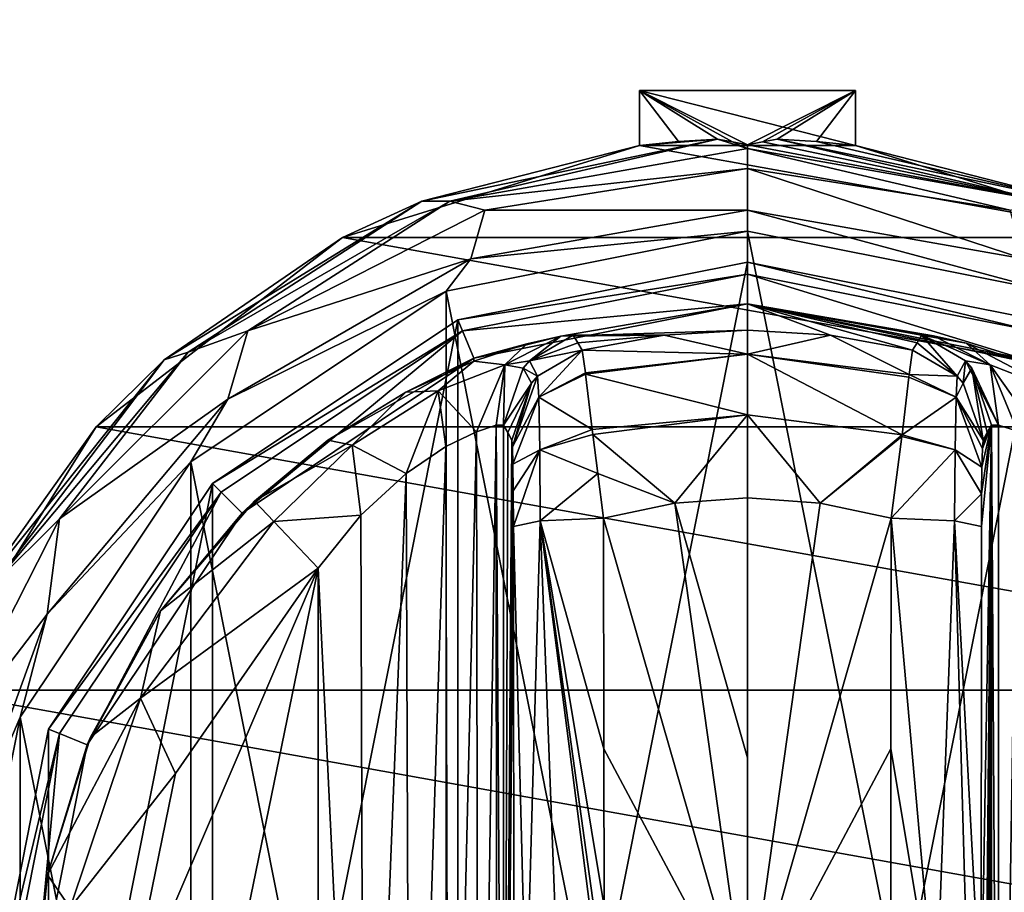
# Model space of a CAD drawing. Units: millimetres. Extents: x -500 to 500, y -508 to 422.
# Drawn here: x -356 to -324, y 301 to 329 of the extents above; entities that cross this region are included whole.
import ezdxf

# ---------------------------------------------------------------- set-up
doc = ezdxf.new("R2010")
doc.units = ezdxf.units.MM
doc.header["$LTSCALE"] = 65.185185
for name, color, linetype in [('443', 7, 'CONTINUOUS'), ('444', 7, 'CONTINUOUS'), ('445', 7, 'CONTINUOUS'), ('446', 7, 'CONTINUOUS'), ('447', 7, 'CONTINUOUS'), ('448', 7, 'CONTINUOUS'), ('449', 7, 'CONTINUOUS'), ('450', 7, 'CONTINUOUS'), ('451', 7, 'CONTINUOUS'), ('453', 7, 'CONTINUOUS'), ('454', 7, 'CONTINUOUS'), ('455', 7, 'CONTINUOUS'), ('456', 7, 'CONTINUOUS'), ('457', 7, 'CONTINUOUS'), ('460', 7, 'CONTINUOUS'), ('461', 7, 'CONTINUOUS'), ('462', 7, 'CONTINUOUS'), ('463', 7, 'CONTINUOUS'), ('464', 7, 'CONTINUOUS'), ('470', 7, 'CONTINUOUS'), ('471', 7, 'CONTINUOUS'), ('472', 7, 'CONTINUOUS'), ('473', 7, 'CONTINUOUS'), ('474', 7, 'CONTINUOUS'), ('475', 7, 'CONTINUOUS'), ('476', 7, 'CONTINUOUS'), ('477', 7, 'CONTINUOUS'), ('478', 7, 'CONTINUOUS'), ('479', 7, 'CONTINUOUS'), ('480', 7, 'CONTINUOUS'), ('481', 7, 'CONTINUOUS'), ('482', 7, 'CONTINUOUS'), ('483', 7, 'CONTINUOUS'), ('484', 7, 'CONTINUOUS'), ('485', 7, 'CONTINUOUS'), ('486', 7, 'CONTINUOUS'), ('561', 7, 'CONTINUOUS'), ('586', 7, 'CONTINUOUS'), ('587', 7, 'CONTINUOUS'), ('638', 7, 'CONTINUOUS')]:
    doc.layers.add(name, color=color, linetype=linetype)

msp = doc.modelspace()

# ---------------------------------------------------------------- linework, layer by layer
at = {"layer": '443', "color": 168, "linetype": 'Continuous', "true_color": 0x0d121a}
for points in [[(-341.376, 319.635, 305.5), (-332, 321.5, 305.5), (-341.376, 274.365, 305.5), (-341.376, 319.635, 305.5)], [(-341.376, 274.365, 305.5), (-332, 321.5, 305.5), (-332, 272.5, 305.5), (-341.376, 274.365, 305.5)], [(-332, 272.5, 305.5), (-332, 321.5, 305.5), (-322.624, 319.635, 305.5), (-332, 272.5, 305.5)], [(-349.323, 314.325, 305.5), (-341.376, 319.635, 305.5), (-349.323, 279.675, 305.5), (-349.323, 314.325, 305.5)], [(-349.323, 279.675, 305.5), (-341.376, 319.635, 305.5), (-341.376, 274.365, 305.5), (-349.323, 279.675, 305.5)], [(-322.624, 274.365, 305.5), (-332, 272.5, 305.5), (-322.624, 319.635, 305.5), (-322.624, 274.365, 305.5)], [(-354.635, 306.375, 305.5), (-349.323, 314.325, 305.5), (-354.635, 287.625, 305.5), (-354.635, 306.375, 305.5)], [(-354.635, 287.625, 305.5), (-349.323, 314.325, 305.5), (-349.323, 279.675, 305.5), (-354.635, 287.625, 305.5)], [(-356.5, 297, 305.5), (-354.635, 306.375, 305.5), (-354.635, 287.625, 305.5), (-356.5, 297, 305.5)]]:
    msp.add_3dface(points, dxfattribs=at)
at = {"layer": '444', "color": 168, "linetype": 'Continuous', "true_color": 0x0d121a}
for points in [[(-332, 321.5, 305.5), (-341.376, 319.635, 305.5), (-332, 321.116, 316.5), (-332, 321.5, 305.5)], [(-332, 321.116, 316.5), (-341.376, 319.635, 305.5), (-341.229, 319.28, 316.5), (-332, 321.116, 316.5)], [(-341.376, 319.635, 305.5), (-349.323, 314.325, 305.5), (-341.229, 319.28, 316.5), (-341.376, 319.635, 305.5)], [(-341.229, 319.28, 316.5), (-349.323, 314.325, 305.5), (-349.051, 314.053, 316.5), (-341.229, 319.28, 316.5)], [(-349.323, 314.325, 305.5), (-354.635, 306.375, 305.5), (-349.051, 314.053, 316.5), (-349.323, 314.325, 305.5)], [(-349.051, 314.053, 316.5), (-354.635, 306.375, 305.5), (-354.281, 306.228, 316.5), (-349.051, 314.053, 316.5)], [(-354.635, 306.375, 305.5), (-356.5, 297, 305.5), (-354.281, 306.228, 316.5), (-354.635, 306.375, 305.5)], [(-354.281, 306.228, 316.5), (-356.5, 297, 305.5), (-356.116, 297, 316.5), (-354.281, 306.228, 316.5)]]:
    msp.add_3dface(points, dxfattribs=at)
at = {"layer": '445', "color": 168, "linetype": 'Continuous', "true_color": 0x0d121a}
for points in [[(-332, 321.116, 316.5), (-341.229, 319.28, 316.5), (-332, 320.15, 316.5), (-332, 321.116, 316.5)], [(-332, 321.116, 316.5), (-332, 320.15, 316.5), (-323.14, 318.387, 316.5), (-332, 321.116, 316.5)], [(-332, 321.116, 316.5), (-323.14, 318.387, 316.5), (-322.771, 319.28, 316.5), (-332, 321.116, 316.5)], [(-332, 320.15, 316.5), (-341.229, 319.28, 316.5), (-340.86, 318.387, 316.5), (-332, 320.15, 316.5)], [(-341.229, 319.28, 316.5), (-349.051, 314.053, 316.5), (-348.369, 313.37, 316.5), (-341.229, 319.28, 316.5)], [(-340.86, 318.387, 316.5), (-341.229, 319.28, 316.5), (-348.369, 313.37, 316.5), (-340.86, 318.387, 316.5)], [(-349.051, 314.053, 316.5), (-354.281, 306.228, 316.5), (-353.388, 305.858, 316.5), (-349.051, 314.053, 316.5)], [(-348.369, 313.37, 316.5), (-349.051, 314.053, 316.5), (-353.388, 305.858, 316.5), (-348.369, 313.37, 316.5)], [(-354.281, 306.228, 316.5), (-356.116, 297, 316.5), (-355.15, 297, 316.5), (-354.281, 306.228, 316.5)], [(-353.388, 305.858, 316.5), (-354.281, 306.228, 316.5), (-355.15, 297, 316.5), (-353.388, 305.858, 316.5)]]:
    msp.add_3dface(points, dxfattribs=at)
at = {"layer": '446', "color": 168, "linetype": 'Continuous', "true_color": 0x0d121a}
for points in [[(-332, 320.15, 316.5), (-340.86, 318.387, 316.5), (-338.045, 319.108, 323.106), (-332, 320.15, 316.5)], [(-332, 319.296, 340.944), (-332, 320.15, 316.5), (-338.045, 319.108, 323.106), (-332, 319.296, 340.944)], [(-334.695, 319.133, 340.944), (-332, 319.296, 340.944), (-338.045, 319.108, 323.106), (-334.695, 319.133, 340.944)], [(-338.045, 319.108, 323.106), (-340.86, 318.387, 316.5), (-339.15, 318.856, 320.915), (-338.045, 319.108, 323.106)], [(-337.642, 319.13, 325.448), (-334.695, 319.133, 340.944), (-338.045, 319.108, 323.106), (-337.642, 319.13, 325.448)], [(-337.642, 319.13, 325.448), (-337.497, 318.888, 333.173), (-334.695, 319.133, 340.944), (-337.642, 319.13, 325.448)], [(-337.35, 318.645, 340.944), (-334.695, 319.133, 340.944), (-337.497, 318.888, 333.173), (-337.35, 318.645, 340.944)], [(-339.15, 318.856, 320.915), (-340.86, 318.387, 316.5), (-340.858, 318.291, 319.075), (-339.15, 318.856, 320.915)], [(-340.86, 318.387, 316.5), (-348.369, 313.37, 316.5), (-345.588, 315.728, 316.846), (-340.86, 318.387, 316.5)], [(-343.064, 317.288, 317.683), (-340.86, 318.387, 316.5), (-345.588, 315.728, 316.846), (-343.064, 317.288, 317.683)], [(-340.858, 318.291, 319.075), (-340.86, 318.387, 316.5), (-343.064, 317.288, 317.683), (-340.858, 318.291, 319.075)], [(-345.588, 315.728, 316.846), (-348.369, 313.37, 316.5), (-347.968, 313.756, 316.605), (-345.588, 315.728, 316.846)], [(-347.968, 313.756, 316.605), (-348.369, 313.37, 316.5), (-351.01, 310.205, 316.605), (-347.968, 313.756, 316.605)], [(-348.369, 313.37, 316.5), (-353.388, 305.858, 316.5), (-351.01, 310.205, 316.605), (-348.369, 313.37, 316.5)], [(-351.01, 310.205, 316.605), (-353.388, 305.858, 316.5), (-353.276, 306.114, 316.605), (-351.01, 310.205, 316.605)], [(-353.388, 305.858, 316.5), (-355.15, 297, 316.5), (-354.674, 301.652, 316.605), (-353.388, 305.858, 316.5)], [(-353.276, 306.114, 316.605), (-353.388, 305.858, 316.5), (-354.674, 301.652, 316.605), (-353.276, 306.114, 316.605)], [(-354.674, 301.652, 316.605), (-355.15, 297, 316.5), (-355.146, 297, 316.605), (-354.674, 301.652, 316.605)]]:
    msp.add_3dface(points, dxfattribs=at)
at = {"layer": '447', "color": 168, "linetype": 'Continuous', "true_color": 0x0d121a}
for points in [[(-332, 319.296, 340.944), (-334.695, 319.133, 340.944), (-331.998, 318.52, 343.693), (-332, 319.296, 340.944)], [(-329.305, 319.133, 340.944), (-332, 319.296, 340.944), (-331.998, 318.52, 343.693), (-329.305, 319.133, 340.944)], [(-334.695, 319.133, 340.944), (-337.35, 318.645, 340.944), (-331.998, 318.52, 343.693), (-334.695, 319.133, 340.944)], [(-326.758, 317.866, 343.704), (-329.305, 319.133, 340.944), (-331.998, 318.52, 343.693), (-326.758, 317.866, 343.704)], [(-326.65, 318.645, 340.944), (-329.305, 319.133, 340.944), (-326.758, 317.866, 343.704), (-326.65, 318.645, 340.944)], [(-331.998, 318.52, 343.693), (-337.35, 318.645, 340.944), (-337.248, 317.912, 343.62), (-331.998, 318.52, 343.693)], [(-337.243, 317.872, 343.693), (-331.998, 318.52, 343.693), (-337.248, 317.912, 343.62), (-337.243, 317.872, 343.693)], [(-331.998, 318.52, 343.693), (-337.243, 317.872, 343.693), (-332.002, 316.558, 345.773), (-331.998, 318.52, 343.693)], [(-326.994, 315.907, 345.773), (-331.998, 318.52, 343.693), (-332.002, 316.558, 345.773), (-326.994, 315.907, 345.773)], [(-326.758, 317.866, 343.704), (-331.998, 318.52, 343.693), (-326.769, 317.777, 343.853), (-326.758, 317.866, 343.704)], [(-326.769, 317.777, 343.853), (-331.998, 318.52, 343.693), (-326.994, 315.907, 345.773), (-326.769, 317.777, 343.853)], [(-337.243, 317.872, 343.693), (-337.026, 316.075, 345.66), (-332.002, 316.558, 345.773), (-337.243, 317.872, 343.693)], [(-332.002, 316.558, 345.773), (-337.026, 316.075, 345.66), (-337.007, 315.918, 345.766), (-332.002, 316.558, 345.773)], [(-332.002, 316.558, 345.773), (-337.007, 315.918, 345.766), (-334.352, 313.697, 346.708), (-332.002, 316.558, 345.773)], [(-332, 313.862, 346.708), (-332.002, 316.558, 345.773), (-334.352, 313.697, 346.708), (-332, 313.862, 346.708)], [(-326.994, 315.907, 345.773), (-332.002, 316.558, 345.773), (-329.648, 313.697, 346.708), (-326.994, 315.907, 345.773)], [(-329.648, 313.697, 346.708), (-332.002, 316.558, 345.773), (-332, 313.862, 346.708), (-329.648, 313.697, 346.708)], [(-337.007, 315.918, 345.766), (-336.85, 314.656, 346.388), (-334.352, 313.697, 346.708), (-337.007, 315.918, 345.766)], [(-327.001, 315.854, 345.807), (-326.994, 315.907, 345.773), (-329.648, 313.697, 346.708), (-327.001, 315.854, 345.807)], [(-327.342, 313.206, 346.708), (-327.001, 315.854, 345.807), (-329.648, 313.697, 346.708), (-327.342, 313.206, 346.708)], [(-334.352, 313.697, 346.708), (-336.85, 314.656, 346.388), (-336.658, 313.206, 346.708), (-334.352, 313.697, 346.708)]]:
    msp.add_3dface(points, dxfattribs=at)
at = {"layer": '448', "color": 168, "linetype": 'Continuous', "true_color": 0x0d121a}
for points in [[(-332, 313.862, 346.708), (-334.352, 313.697, 346.708), (-332, 305.44, 347.302), (-332, 313.862, 346.708)], [(-334.352, 313.697, 346.708), (-336.658, 313.206, 346.708), (-332, 297, 347.5), (-334.352, 313.697, 346.708)], [(-332, 305.44, 347.302), (-334.352, 313.697, 346.708), (-332, 297, 347.5), (-332, 305.44, 347.302)], [(-332, 297, 347.5), (-336.658, 313.206, 346.708), (-336.649, 305.735, 347.228), (-332, 297, 347.5)], [(-336.646, 300.621, 347.404), (-332, 297, 347.5), (-336.649, 305.735, 347.228), (-336.646, 300.621, 347.404)]]:
    msp.add_3dface(points, dxfattribs=at)
at = {"layer": '449', "color": 168, "linetype": 'Continuous', "true_color": 0x0d121a}
for points in [[(-322.624, 319.635, 305.5), (-332, 321.5, 305.5), (-322.771, 319.28, 316.5), (-322.624, 319.635, 305.5)], [(-332, 321.5, 305.5), (-332, 321.116, 316.5), (-322.771, 319.28, 316.5), (-332, 321.5, 305.5)]]:
    msp.add_3dface(points, dxfattribs=at)
at = {"layer": '450', "color": 168, "linetype": 'Continuous', "true_color": 0x0d121a}
for points in [[(-323.14, 318.387, 316.5), (-332, 320.15, 316.5), (-323.207, 318.316, 319.129), (-323.14, 318.387, 316.5)], [(-332, 320.15, 316.5), (-332, 319.296, 340.944), (-329.305, 319.133, 340.944), (-332, 320.15, 316.5)], [(-332, 320.15, 316.5), (-329.305, 319.133, 340.944), (-326.65, 318.645, 340.944), (-332, 320.15, 316.5)], [(-332, 320.15, 316.5), (-326.65, 318.645, 340.944), (-326.503, 318.888, 333.173), (-332, 320.15, 316.5)], [(-323.207, 318.316, 319.129), (-332, 320.15, 316.5), (-324.911, 318.873, 321.004), (-323.207, 318.316, 319.129)], [(-324.911, 318.873, 321.004), (-332, 320.15, 316.5), (-325.972, 319.111, 323.157), (-324.911, 318.873, 321.004)], [(-325.972, 319.111, 323.157), (-332, 320.15, 316.5), (-326.358, 319.13, 325.448), (-325.972, 319.111, 323.157)], [(-326.358, 319.13, 325.448), (-332, 320.15, 316.5), (-326.503, 318.888, 333.173), (-326.358, 319.13, 325.448)]]:
    msp.add_3dface(points, dxfattribs=at)
at = {"layer": '451', "color": 168, "linetype": 'Continuous', "true_color": 0x0d121a}
for points in [[(-329.648, 313.697, 346.708), (-332, 313.862, 346.708), (-332, 297, 347.5), (-329.648, 313.697, 346.708)], [(-332, 313.862, 346.708), (-332, 305.44, 347.302), (-332, 297, 347.5), (-332, 313.862, 346.708)], [(-327.342, 313.206, 346.708), (-329.648, 313.697, 346.708), (-332, 297, 347.5), (-327.342, 313.206, 346.708)], [(-327.342, 313.206, 346.708), (-332, 297, 347.5), (-327.351, 305.733, 347.228), (-327.342, 313.206, 346.708)], [(-327.351, 305.733, 347.228), (-332, 297, 347.5), (-327.354, 300.619, 347.404), (-327.351, 305.733, 347.228)]]:
    msp.add_3dface(points, dxfattribs=at)
at = {"layer": '453', "color": 168, "linetype": 'Continuous', "true_color": 0x0d121a}
for points in [[(-323.874, 316.218, 323.868), (-324.099, 316.224, 325.395), (-323.862, 277.784, 323.828), (-323.874, 316.218, 323.868)], [(-323.862, 277.784, 323.828), (-324.099, 316.224, 325.395), (-324.099, 277.776, 325.395), (-323.862, 277.784, 323.828)], [(-323.257, 316.02, 322.433), (-323.874, 316.218, 323.868), (-323.862, 277.784, 323.828), (-323.257, 316.02, 322.433)], [(-323.222, 277.994, 322.374), (-323.257, 316.02, 322.433), (-323.862, 277.784, 323.828), (-323.222, 277.994, 322.374)]]:
    msp.add_3dface(points, dxfattribs=at)
at = {"layer": '454', "color": 168, "linetype": 'Continuous', "true_color": 0x0d121a}
for points in [[(-324.42, 281.064, 343.774), (-324.099, 316.224, 325.395), (-324.432, 297, 344.493), (-324.42, 281.064, 343.774)], [(-324.432, 297, 344.493), (-324.099, 316.224, 325.395), (-324.42, 312.936, 343.774), (-324.432, 297, 344.493)], [(-324.099, 316.224, 325.395), (-324.42, 281.064, 343.774), (-324.414, 279.904, 343.44), (-324.099, 316.224, 325.395)], [(-324.42, 312.936, 343.774), (-324.099, 316.224, 325.395), (-324.415, 313.993, 343.49), (-324.42, 312.936, 343.774)], [(-324.415, 313.993, 343.49), (-324.099, 316.224, 325.395), (-324.404, 314.857, 342.891), (-324.415, 313.993, 343.49)], [(-324.403, 279.047, 342.791), (-324.099, 316.224, 325.395), (-324.414, 279.904, 343.44), (-324.403, 279.047, 342.791)], [(-324.404, 314.857, 342.891), (-324.099, 316.224, 325.395), (-324.389, 315.466, 342.025), (-324.404, 314.857, 342.891)], [(-324.388, 278.488, 341.919), (-324.099, 316.224, 325.395), (-324.403, 279.047, 342.791), (-324.388, 278.488, 341.919)], [(-324.099, 316.224, 325.395), (-324.234, 315.98, 333.12), (-324.389, 315.466, 342.025), (-324.099, 316.224, 325.395)], [(-324.37, 278.266, 340.892), (-324.099, 316.224, 325.395), (-324.388, 278.488, 341.919), (-324.37, 278.266, 340.892)], [(-324.234, 278.02, 333.12), (-324.099, 316.224, 325.395), (-324.37, 278.266, 340.892), (-324.234, 278.02, 333.12)], [(-324.099, 277.776, 325.395), (-324.099, 316.224, 325.395), (-324.234, 278.02, 333.12), (-324.099, 277.776, 325.395)], [(-324.37, 315.734, 340.892), (-324.389, 315.466, 342.025), (-324.234, 315.98, 333.12), (-324.37, 315.734, 340.892)]]:
    msp.add_3dface(points, dxfattribs=at)
at = {"layer": '455', "color": 168, "linetype": 'Continuous', "true_color": 0x0d121a}
for points in [[(-339.766, 315.98, 333.12), (-339.901, 316.224, 325.395), (-339.901, 277.776, 325.395), (-339.766, 315.98, 333.12)], [(-339.63, 315.734, 340.892), (-339.766, 315.98, 333.12), (-339.901, 277.776, 325.395), (-339.63, 315.734, 340.892)], [(-339.612, 315.512, 341.919), (-339.63, 315.734, 340.892), (-339.901, 277.776, 325.395), (-339.612, 315.512, 341.919)], [(-339.597, 314.953, 342.791), (-339.612, 315.512, 341.919), (-339.901, 277.776, 325.395), (-339.597, 314.953, 342.791)], [(-339.586, 314.096, 343.44), (-339.597, 314.953, 342.791), (-339.901, 277.776, 325.395), (-339.586, 314.096, 343.44)], [(-339.58, 312.936, 343.774), (-339.586, 314.096, 343.44), (-339.901, 277.776, 325.395), (-339.58, 312.936, 343.774)], [(-339.568, 297, 344.493), (-339.58, 312.936, 343.774), (-339.901, 277.776, 325.395), (-339.568, 297, 344.493)]]:
    msp.add_3dface(points, dxfattribs=at)
at = {"layer": '456', "color": 168, "linetype": 'Continuous', "true_color": 0x0d121a}
for points in [[(-340.779, 316.006, 322.373), (-340.715, 277.969, 322.481), (-340.136, 316.216, 323.834), (-340.779, 316.006, 322.373)], [(-340.715, 277.969, 322.481), (-340.118, 277.78, 323.897), (-340.136, 316.216, 323.834), (-340.715, 277.969, 322.481)], [(-339.901, 277.776, 325.395), (-339.901, 316.224, 325.395), (-340.136, 316.216, 323.834), (-339.901, 277.776, 325.395)], [(-340.118, 277.78, 323.897), (-339.901, 277.776, 325.395), (-340.136, 316.216, 323.834), (-340.118, 277.78, 323.897)], [(-341.771, 315.523, 321.147), (-341.669, 278.42, 321.246), (-340.779, 316.006, 322.373), (-341.771, 315.523, 321.147)], [(-341.669, 278.42, 321.246), (-340.715, 277.969, 322.481), (-340.779, 316.006, 322.373), (-341.669, 278.42, 321.246)], [(-343.052, 314.656, 320.219), (-342.925, 279.245, 320.29), (-341.771, 315.523, 321.147), (-343.052, 314.656, 320.219)], [(-342.925, 279.245, 320.29), (-341.669, 278.42, 321.246), (-341.771, 315.523, 321.147), (-342.925, 279.245, 320.29)], [(-344.518, 313.301, 319.661), (-344.411, 280.586, 319.688), (-343.052, 314.656, 320.219), (-344.518, 313.301, 319.661)], [(-344.411, 280.586, 319.688), (-342.925, 279.245, 320.29), (-343.052, 314.656, 320.219), (-344.411, 280.586, 319.688)], [(-345.9, 311.586, 319.5), (-344.411, 280.586, 319.688), (-344.518, 313.301, 319.661), (-345.9, 311.586, 319.5)], [(-345.9, 282.414, 319.5), (-344.411, 280.586, 319.688), (-345.9, 311.586, 319.5), (-345.9, 282.414, 319.5)]]:
    msp.add_3dface(points, dxfattribs=at)
at = {"layer": '457', "color": 168, "linetype": 'Continuous', "true_color": 0x0d121a}
for points in [[(-350.52, 289.066, 319.5), (-345.9, 311.586, 319.5), (-352.148, 297, 319.5), (-350.52, 289.066, 319.5)], [(-352.148, 297, 319.5), (-345.9, 311.586, 319.5), (-350.52, 304.934, 319.5), (-352.148, 297, 319.5)], [(-345.9, 282.414, 319.5), (-345.9, 311.586, 319.5), (-350.52, 289.066, 319.5), (-345.9, 282.414, 319.5)]]:
    msp.add_3dface(points, dxfattribs=at)
at = {"layer": '460', "color": 168, "linetype": 'Continuous', "true_color": 0x0d121a}
for points in [[(-336.649, 305.735, 347.228), (-336.658, 313.206, 346.708), (-338.711, 313.123, 345.826), (-336.649, 305.735, 347.228)], [(-338.711, 313.123, 345.826), (-339.58, 312.936, 343.774), (-339.162, 297, 345.949), (-338.711, 313.123, 345.826)], [(-339.58, 312.936, 343.774), (-339.568, 297, 344.493), (-339.162, 297, 345.949), (-339.58, 312.936, 343.774)], [(-338.098, 297, 347.022), (-338.711, 313.123, 345.826), (-339.162, 297, 345.949), (-338.098, 297, 347.022)], [(-336.646, 297, 347.44), (-336.646, 298.182, 347.436), (-338.711, 313.123, 345.826), (-336.646, 297, 347.44)], [(-336.646, 297, 347.44), (-338.711, 313.123, 345.826), (-338.098, 297, 347.022), (-336.646, 297, 347.44)], [(-336.646, 298.182, 347.436), (-336.646, 300.621, 347.404), (-338.711, 313.123, 345.826), (-336.646, 298.182, 347.436)], [(-336.646, 300.621, 347.404), (-336.649, 305.735, 347.228), (-338.711, 313.123, 345.826), (-336.646, 300.621, 347.404)]]:
    msp.add_3dface(points, dxfattribs=at)
at = {"layer": '461', "color": 168, "linetype": 'Continuous', "true_color": 0x0d121a}
for points in [[(-337.35, 318.645, 340.944), (-338.796, 317.808, 340.943), (-338.755, 317.126, 343.308), (-337.35, 318.645, 340.944)], [(-337.248, 317.912, 343.62), (-337.35, 318.645, 340.944), (-338.755, 317.126, 343.308), (-337.248, 317.912, 343.62)], [(-339.612, 315.512, 341.919), (-338.796, 317.808, 340.943), (-338.992, 317.582, 340.939), (-339.612, 315.512, 341.919)], [(-338.796, 317.808, 340.943), (-339.612, 315.512, 341.919), (-338.755, 317.126, 343.308), (-338.796, 317.808, 340.943)], [(-337.243, 317.872, 343.693), (-337.248, 317.912, 343.62), (-338.755, 317.126, 343.308), (-337.243, 317.872, 343.693)], [(-337.026, 316.075, 345.66), (-337.243, 317.872, 343.693), (-338.755, 317.126, 343.308), (-337.026, 316.075, 345.66)], [(-339.63, 315.734, 340.892), (-339.612, 315.512, 341.919), (-338.992, 317.582, 340.939), (-339.63, 315.734, 340.892)], [(-339.612, 315.512, 341.919), (-339.597, 314.953, 342.791), (-338.755, 317.126, 343.308), (-339.612, 315.512, 341.919)], [(-339.597, 314.953, 342.791), (-338.724, 315.42, 345.059), (-338.755, 317.126, 343.308), (-339.597, 314.953, 342.791)], [(-338.724, 315.42, 345.059), (-337.026, 316.075, 345.66), (-338.755, 317.126, 343.308), (-338.724, 315.42, 345.059)], [(-337.007, 315.918, 345.766), (-337.026, 316.075, 345.66), (-338.724, 315.42, 345.059), (-337.007, 315.918, 345.766)], [(-336.85, 314.656, 346.388), (-337.007, 315.918, 345.766), (-338.724, 315.42, 345.059), (-336.85, 314.656, 346.388)], [(-339.597, 314.953, 342.791), (-339.586, 314.096, 343.44), (-338.724, 315.42, 345.059), (-339.597, 314.953, 342.791)], [(-339.586, 314.096, 343.44), (-339.58, 312.936, 343.774), (-338.724, 315.42, 345.059), (-339.586, 314.096, 343.44)], [(-339.58, 312.936, 343.774), (-338.711, 313.123, 345.826), (-338.724, 315.42, 345.059), (-339.58, 312.936, 343.774)], [(-338.711, 313.123, 345.826), (-336.85, 314.656, 346.388), (-338.724, 315.42, 345.059), (-338.711, 313.123, 345.826)], [(-336.658, 313.206, 346.708), (-336.85, 314.656, 346.388), (-338.711, 313.123, 345.826), (-336.658, 313.206, 346.708)]]:
    msp.add_3dface(points, dxfattribs=at)
at = {"layer": '462', "color": 168, "linetype": 'Continuous', "true_color": 0x0d121a}
for points in [[(-337.497, 318.888, 333.173), (-337.642, 319.13, 325.448), (-339.058, 318.307, 325.446), (-337.497, 318.888, 333.173)], [(-337.35, 318.645, 340.944), (-337.497, 318.888, 333.173), (-339.058, 318.307, 325.446), (-337.35, 318.645, 340.944)], [(-337.35, 318.645, 340.944), (-339.058, 318.307, 325.446), (-338.796, 317.808, 340.943), (-337.35, 318.645, 340.944)], [(-339.058, 318.307, 325.446), (-339.269, 318.064, 325.442), (-338.796, 317.808, 340.943), (-339.058, 318.307, 325.446)], [(-339.269, 318.064, 325.442), (-339.901, 316.224, 325.395), (-338.992, 317.582, 340.939), (-339.269, 318.064, 325.442)], [(-338.796, 317.808, 340.943), (-339.269, 318.064, 325.442), (-338.992, 317.582, 340.939), (-338.796, 317.808, 340.943)], [(-339.901, 316.224, 325.395), (-339.766, 315.98, 333.12), (-338.992, 317.582, 340.939), (-339.901, 316.224, 325.395)], [(-339.766, 315.98, 333.12), (-339.63, 315.734, 340.892), (-338.992, 317.582, 340.939), (-339.766, 315.98, 333.12)]]:
    msp.add_3dface(points, dxfattribs=at)
at = {"layer": '463', "color": 168, "linetype": 'Continuous', "true_color": 0x0d121a}
for points in [[(-338.045, 319.108, 323.106), (-339.15, 318.856, 320.915), (-339.856, 318.177, 322.286), (-338.045, 319.108, 323.106)], [(-339.058, 318.307, 325.446), (-338.045, 319.108, 323.106), (-339.856, 318.177, 322.286), (-339.058, 318.307, 325.446)], [(-337.642, 319.13, 325.448), (-338.045, 319.108, 323.106), (-339.058, 318.307, 325.446), (-337.642, 319.13, 325.448)], [(-339.15, 318.856, 320.915), (-340.858, 318.291, 319.075), (-339.856, 318.177, 322.286), (-339.15, 318.856, 320.915)], [(-340.858, 318.291, 319.075), (-343.064, 317.288, 317.683), (-342.017, 317.332, 319.831), (-340.858, 318.291, 319.075)], [(-339.856, 318.177, 322.286), (-340.858, 318.291, 319.075), (-342.017, 317.332, 319.831), (-339.856, 318.177, 322.286)], [(-339.058, 318.307, 325.446), (-339.856, 318.177, 322.286), (-339.269, 318.064, 325.442), (-339.058, 318.307, 325.446)], [(-340.779, 316.006, 322.373), (-339.856, 318.177, 322.286), (-342.017, 317.332, 319.831), (-340.779, 316.006, 322.373)], [(-340.779, 316.006, 322.373), (-340.136, 316.216, 323.834), (-339.856, 318.177, 322.286), (-340.779, 316.006, 322.373)], [(-340.136, 316.216, 323.834), (-339.901, 316.224, 325.395), (-339.856, 318.177, 322.286), (-340.136, 316.216, 323.834)], [(-339.856, 318.177, 322.286), (-339.901, 316.224, 325.395), (-339.269, 318.064, 325.442), (-339.856, 318.177, 322.286)], [(-342.017, 317.332, 319.831), (-343.064, 317.288, 317.683), (-344.804, 315.575, 318.659), (-342.017, 317.332, 319.831)], [(-343.052, 314.656, 320.219), (-342.017, 317.332, 319.831), (-344.804, 315.575, 318.659), (-343.052, 314.656, 320.219)], [(-343.052, 314.656, 320.219), (-341.771, 315.523, 321.147), (-342.017, 317.332, 319.831), (-343.052, 314.656, 320.219)], [(-341.771, 315.523, 321.147), (-340.779, 316.006, 322.373), (-342.017, 317.332, 319.831), (-341.771, 315.523, 321.147)], [(-343.064, 317.288, 317.683), (-345.588, 315.728, 316.846), (-344.804, 315.575, 318.659), (-343.064, 317.288, 317.683)], [(-345.588, 315.728, 316.846), (-347.968, 313.756, 316.605), (-344.804, 315.575, 318.659), (-345.588, 315.728, 316.846)], [(-347.968, 313.756, 316.605), (-347.338, 313.094, 318.658), (-344.804, 315.575, 318.659), (-347.968, 313.756, 316.605)], [(-347.338, 313.094, 318.658), (-344.518, 313.301, 319.661), (-344.804, 315.575, 318.659), (-347.338, 313.094, 318.658)], [(-344.518, 313.301, 319.661), (-343.052, 314.656, 320.219), (-344.804, 315.575, 318.659), (-344.518, 313.301, 319.661)], [(-345.9, 311.586, 319.5), (-344.518, 313.301, 319.661), (-347.338, 313.094, 318.658), (-345.9, 311.586, 319.5)]]:
    msp.add_3dface(points, dxfattribs=at)
at = {"layer": '464', "color": 168, "linetype": 'Continuous', "true_color": 0x0d121a}
for points in [[(-347.968, 313.756, 316.605), (-351.01, 310.205, 316.605), (-347.338, 313.094, 318.658), (-347.968, 313.756, 316.605)], [(-347.338, 313.094, 318.658), (-351.01, 310.205, 316.605), (-351.661, 307.378, 318.658), (-347.338, 313.094, 318.658)], [(-345.9, 311.586, 319.5), (-347.338, 313.094, 318.658), (-351.661, 307.378, 318.658), (-345.9, 311.586, 319.5)], [(-350.52, 304.934, 319.5), (-345.9, 311.586, 319.5), (-351.661, 307.378, 318.658), (-350.52, 304.934, 319.5)], [(-351.01, 310.205, 316.605), (-353.276, 306.114, 316.605), (-351.661, 307.378, 318.658), (-351.01, 310.205, 316.605)], [(-353.276, 306.114, 316.605), (-354.674, 301.652, 316.605), (-351.661, 307.378, 318.658), (-353.276, 306.114, 316.605)], [(-351.661, 307.378, 318.658), (-354.674, 301.652, 316.605), (-353.941, 300.584, 318.658), (-351.661, 307.378, 318.658)], [(-350.52, 304.934, 319.5), (-351.661, 307.378, 318.658), (-353.941, 300.584, 318.658), (-350.52, 304.934, 319.5)], [(-352.148, 297, 319.5), (-350.52, 304.934, 319.5), (-353.941, 300.584, 318.658), (-352.148, 297, 319.5)], [(-354.674, 301.652, 316.605), (-355.146, 297, 316.605), (-353.941, 300.584, 318.658), (-354.674, 301.652, 316.605)]]:
    msp.add_3dface(points, dxfattribs=at)
at = {"layer": '470', "color": 168, "linetype": 'Continuous', "true_color": 0x0d121a}
for points in [[(-325.972, 319.111, 323.157), (-326.358, 319.13, 325.448), (-324.144, 318.177, 322.287), (-325.972, 319.111, 323.157)], [(-326.358, 319.13, 325.448), (-324.942, 318.307, 325.446), (-324.144, 318.177, 322.287), (-326.358, 319.13, 325.448)], [(-324.911, 318.873, 321.004), (-325.972, 319.111, 323.157), (-324.144, 318.177, 322.287), (-324.911, 318.873, 321.004)], [(-323.207, 318.316, 319.129), (-324.911, 318.873, 321.004), (-321.983, 317.332, 319.832), (-323.207, 318.316, 319.129)], [(-321.983, 317.332, 319.832), (-324.911, 318.873, 321.004), (-324.144, 318.177, 322.287), (-321.983, 317.332, 319.832)], [(-323.874, 316.218, 323.868), (-324.942, 318.307, 325.446), (-324.731, 318.064, 325.442), (-323.874, 316.218, 323.868)], [(-324.942, 318.307, 325.446), (-323.874, 316.218, 323.868), (-324.144, 318.177, 322.287), (-324.942, 318.307, 325.446)], [(-324.099, 316.224, 325.395), (-323.874, 316.218, 323.868), (-324.731, 318.064, 325.442), (-324.099, 316.224, 325.395)], [(-323.874, 316.218, 323.868), (-323.257, 316.02, 322.433), (-324.144, 318.177, 322.287), (-323.874, 316.218, 323.868)], [(-323.257, 316.02, 322.433), (-322.267, 315.544, 321.183), (-324.144, 318.177, 322.287), (-323.257, 316.02, 322.433)], [(-322.267, 315.544, 321.183), (-321.983, 317.332, 319.832), (-324.144, 318.177, 322.287), (-322.267, 315.544, 321.183)]]:
    msp.add_3dface(points, dxfattribs=at)
at = {"layer": '471', "color": 168, "linetype": 'Continuous', "true_color": 0x0d121a}
for points in [[(-326.358, 319.13, 325.448), (-326.503, 318.888, 333.173), (-325.204, 317.808, 340.943), (-326.358, 319.13, 325.448)], [(-326.358, 319.13, 325.448), (-325.204, 317.808, 340.943), (-324.942, 318.307, 325.446), (-326.358, 319.13, 325.448)], [(-326.503, 318.888, 333.173), (-326.65, 318.645, 340.944), (-325.204, 317.808, 340.943), (-326.503, 318.888, 333.173)], [(-325.204, 317.808, 340.943), (-325.008, 317.582, 340.939), (-324.942, 318.307, 325.446), (-325.204, 317.808, 340.943)], [(-324.942, 318.307, 325.446), (-325.008, 317.582, 340.939), (-324.731, 318.064, 325.442), (-324.942, 318.307, 325.446)], [(-325.008, 317.582, 340.939), (-324.37, 315.734, 340.892), (-324.731, 318.064, 325.442), (-325.008, 317.582, 340.939)], [(-324.234, 315.98, 333.12), (-324.099, 316.224, 325.395), (-324.731, 318.064, 325.442), (-324.234, 315.98, 333.12)], [(-324.37, 315.734, 340.892), (-324.234, 315.98, 333.12), (-324.731, 318.064, 325.442), (-324.37, 315.734, 340.892)]]:
    msp.add_3dface(points, dxfattribs=at)
at = {"layer": '472', "color": 168, "linetype": 'Continuous', "true_color": 0x0d121a}
for points in [[(-326.65, 318.645, 340.944), (-326.758, 317.866, 343.704), (-325.204, 317.808, 340.943), (-326.65, 318.645, 340.944)], [(-326.769, 317.777, 343.853), (-326.994, 315.907, 345.773), (-325.245, 317.126, 343.308), (-326.769, 317.777, 343.853)], [(-326.758, 317.866, 343.704), (-326.769, 317.777, 343.853), (-325.245, 317.126, 343.308), (-326.758, 317.866, 343.704)], [(-325.204, 317.808, 340.943), (-326.758, 317.866, 343.704), (-325.245, 317.126, 343.308), (-325.204, 317.808, 340.943)], [(-325.204, 317.808, 340.943), (-325.245, 317.126, 343.308), (-325.008, 317.582, 340.939), (-325.204, 317.808, 340.943)], [(-325.245, 317.126, 343.308), (-324.37, 315.734, 340.892), (-325.008, 317.582, 340.939), (-325.245, 317.126, 343.308)], [(-325.245, 317.126, 343.308), (-326.994, 315.907, 345.773), (-325.276, 315.419, 345.059), (-325.245, 317.126, 343.308)], [(-324.404, 314.857, 342.891), (-325.245, 317.126, 343.308), (-325.276, 315.419, 345.059), (-324.404, 314.857, 342.891)], [(-324.404, 314.857, 342.891), (-324.389, 315.466, 342.025), (-325.245, 317.126, 343.308), (-324.404, 314.857, 342.891)], [(-324.389, 315.466, 342.025), (-324.37, 315.734, 340.892), (-325.245, 317.126, 343.308), (-324.389, 315.466, 342.025)], [(-327.001, 315.854, 345.807), (-327.342, 313.206, 346.708), (-325.276, 315.419, 345.059), (-327.001, 315.854, 345.807)], [(-326.994, 315.907, 345.773), (-327.001, 315.854, 345.807), (-325.276, 315.419, 345.059), (-326.994, 315.907, 345.773)], [(-327.342, 313.206, 346.708), (-325.289, 313.123, 345.826), (-325.276, 315.419, 345.059), (-327.342, 313.206, 346.708)], [(-325.289, 313.123, 345.826), (-324.415, 313.993, 343.49), (-325.276, 315.419, 345.059), (-325.289, 313.123, 345.826)], [(-324.415, 313.993, 343.49), (-324.404, 314.857, 342.891), (-325.276, 315.419, 345.059), (-324.415, 313.993, 343.49)], [(-324.42, 312.936, 343.774), (-324.415, 313.993, 343.49), (-325.289, 313.123, 345.826), (-324.42, 312.936, 343.774)]]:
    msp.add_3dface(points, dxfattribs=at)
at = {"layer": '473', "color": 168, "linetype": 'Continuous', "true_color": 0x0d121a}
for points in [[(-327.342, 313.206, 346.708), (-327.351, 305.733, 347.228), (-325.902, 297, 347.022), (-327.342, 313.206, 346.708)], [(-327.342, 313.206, 346.708), (-325.902, 297, 347.022), (-325.289, 313.123, 345.826), (-327.342, 313.206, 346.708)], [(-325.902, 297, 347.022), (-324.838, 297, 345.949), (-325.289, 313.123, 345.826), (-325.902, 297, 347.022)], [(-324.432, 297, 344.493), (-324.42, 312.936, 343.774), (-325.289, 313.123, 345.826), (-324.432, 297, 344.493)], [(-324.838, 297, 345.949), (-324.432, 297, 344.493), (-325.289, 313.123, 345.826), (-324.838, 297, 345.949)], [(-327.351, 305.733, 347.228), (-327.354, 300.619, 347.404), (-325.902, 297, 347.022), (-327.351, 305.733, 347.228)]]:
    msp.add_3dface(points, dxfattribs=at)
at = {"layer": '474', "color": 244, "linetype": 'Continuous', "true_color": 0xa81325}
for points in [[(-335.5, 325.284, 296), (-335.5, 327.062, 296), (-328.5, 325.284, 296), (-335.5, 325.284, 296)], [(-328.5, 325.284, 296), (-335.5, 327.062, 296), (-328.5, 327.062, 296), (-328.5, 325.284, 296)], [(-345.116, 322.302, 296), (-335.5, 325.284, 296), (-318.884, 322.302, 296), (-345.116, 322.302, 296)], [(-318.884, 322.302, 296), (-335.5, 325.284, 296), (-328.5, 325.284, 296), (-318.884, 322.302, 296)], [(-353.094, 316.164, 296), (-345.116, 322.302, 296), (-310.906, 316.164, 296), (-353.094, 316.164, 296)], [(-310.906, 316.164, 296), (-345.116, 322.302, 296), (-318.884, 322.302, 296), (-310.906, 316.164, 296)], [(-358.443, 307.632, 296), (-353.094, 316.164, 296), (-305.557, 307.632, 296), (-358.443, 307.632, 296)], [(-305.557, 307.632, 296), (-353.094, 316.164, 296), (-310.906, 316.164, 296), (-305.557, 307.632, 296)], [(-360.489, 297.776, 296), (-358.443, 307.632, 296), (-303.511, 297.776, 296), (-360.489, 297.776, 296)], [(-303.511, 297.776, 296), (-358.443, 307.632, 296), (-305.557, 307.632, 296), (-303.511, 297.776, 296)]]:
    msp.add_3dface(points, dxfattribs=at)
at = {"layer": '475', "color": 244, "linetype": 'Continuous', "true_color": 0xa81325}
for points in [[(-332.967, 325.484, 302), (-335.5, 325.284, 296), (-342.551, 323.475, 302), (-332.967, 325.484, 302)], [(-335.5, 325.284, 296), (-332.967, 325.484, 302), (-334.237, 325.412, 298.993), (-335.5, 325.284, 296)], [(-331.033, 325.484, 302), (-321.449, 323.475, 302), (-329.763, 325.412, 298.993), (-331.033, 325.484, 302)], [(-321.449, 323.475, 302), (-328.5, 325.284, 296), (-329.763, 325.412, 298.993), (-321.449, 323.475, 302)], [(-335.5, 325.284, 296), (-345.116, 322.302, 296), (-342.551, 323.475, 302), (-335.5, 325.284, 296)], [(-318.884, 322.302, 296), (-328.5, 325.284, 296), (-321.449, 323.475, 302), (-318.884, 322.302, 296)], [(-342.551, 323.475, 302), (-345.116, 322.302, 296), (-350.889, 318.341, 302), (-342.551, 323.475, 302)], [(-345.116, 322.302, 296), (-353.094, 316.164, 296), (-350.889, 318.341, 302), (-345.116, 322.302, 296)], [(-350.889, 318.341, 302), (-353.094, 316.164, 296), (-356.998, 310.688, 302), (-350.889, 318.341, 302)], [(-353.094, 316.164, 296), (-358.443, 307.632, 296), (-356.998, 310.688, 302), (-353.094, 316.164, 296)]]:
    msp.add_3dface(points, dxfattribs=at)
at = {"layer": '476', "color": 244, "linetype": 'Continuous', "true_color": 0xa81325}
for points in [[(-332.967, 325.484, 302), (-342.551, 323.475, 302), (-341.638, 323.479, 305.674), (-332.967, 325.484, 302)], [(-332, 325.179, 305.674), (-332.967, 325.484, 302), (-341.638, 323.479, 305.674), (-332, 325.179, 305.674)], [(-332.967, 325.484, 302), (-332, 325.179, 305.674), (-332.483, 325.395, 303.148), (-332.967, 325.484, 302)], [(-332, 325.179, 305.674), (-332, 325.3, 304.292), (-332.483, 325.395, 303.148), (-332, 325.179, 305.674)], [(-342.551, 323.475, 302), (-350.889, 318.341, 302), (-350.113, 318.586, 305.674), (-342.551, 323.475, 302)], [(-341.638, 323.479, 305.674), (-342.551, 323.475, 302), (-350.113, 318.586, 305.674), (-341.638, 323.479, 305.674)], [(-350.889, 318.341, 302), (-356.998, 310.688, 302), (-356.403, 311.089, 305.674), (-350.889, 318.341, 302)], [(-350.113, 318.586, 305.674), (-350.889, 318.341, 302), (-356.403, 311.089, 305.674), (-350.113, 318.586, 305.674)]]:
    msp.add_3dface(points, dxfattribs=at)
at = {"layer": '477', "color": 244, "linetype": 'Continuous', "true_color": 0xa81325}
for points in [[(-332, 325.179, 305.674), (-341.638, 323.479, 305.674), (-332, 324.537, 306.975), (-332, 325.179, 305.674)], [(-332, 324.537, 306.975), (-341.638, 323.479, 305.674), (-340.51, 323.19, 306.975), (-332, 324.537, 306.975)], [(-332, 324.537, 306.975), (-340.51, 323.19, 306.975), (-332, 323.186, 307.5), (-332, 324.537, 306.975)], [(-341.638, 323.479, 305.674), (-350.113, 318.586, 305.674), (-348.186, 319.278, 306.975), (-341.638, 323.479, 305.674)], [(-340.51, 323.19, 306.975), (-341.638, 323.479, 305.674), (-348.186, 319.278, 306.975), (-340.51, 323.19, 306.975)], [(-340.51, 323.19, 306.975), (-348.186, 319.278, 306.975), (-340.956, 321.607, 307.5), (-340.51, 323.19, 306.975)], [(-332, 323.186, 307.5), (-340.51, 323.19, 306.975), (-340.956, 321.607, 307.5), (-332, 323.186, 307.5)], [(-340.956, 321.607, 307.5), (-348.186, 319.278, 306.975), (-348.832, 317.06, 307.5), (-340.956, 321.607, 307.5)], [(-348.186, 319.278, 306.975), (-350.113, 318.586, 305.674), (-354.278, 313.186, 306.975), (-348.186, 319.278, 306.975)], [(-348.186, 319.278, 306.975), (-354.278, 313.186, 306.975), (-348.832, 317.06, 307.5), (-348.186, 319.278, 306.975)], [(-350.113, 318.586, 305.674), (-356.403, 311.089, 305.674), (-354.278, 313.186, 306.975), (-350.113, 318.586, 305.674)], [(-348.832, 317.06, 307.5), (-354.278, 313.186, 306.975), (-354.678, 310.093, 307.5), (-348.832, 317.06, 307.5)], [(-354.278, 313.186, 306.975), (-356.403, 311.089, 305.674), (-358.19, 305.51, 306.975), (-354.278, 313.186, 306.975)], [(-354.278, 313.186, 306.975), (-358.19, 305.51, 306.975), (-354.678, 310.093, 307.5), (-354.278, 313.186, 306.975)], [(-354.678, 310.093, 307.5), (-358.19, 305.51, 306.975), (-357.788, 301.547, 307.5), (-354.678, 310.093, 307.5)]]:
    msp.add_3dface(points, dxfattribs=at)
at = {"layer": '478', "color": 244, "linetype": 'Continuous', "true_color": 0xa81325}
for points in [[(-332, 323.186, 307.5), (-340.956, 321.607, 307.5), (-332, 322.5, 307.5), (-332, 323.186, 307.5)], [(-332, 323.186, 307.5), (-332, 322.5, 307.5), (-322.242, 320.559, 307.5), (-332, 323.186, 307.5)], [(-332, 323.186, 307.5), (-322.242, 320.559, 307.5), (-323.044, 321.607, 307.5), (-332, 323.186, 307.5)], [(-332, 322.5, 307.5), (-340.956, 321.607, 307.5), (-341.758, 320.559, 307.5), (-332, 322.5, 307.5)], [(-340.956, 321.607, 307.5), (-348.832, 317.06, 307.5), (-341.758, 320.559, 307.5), (-340.956, 321.607, 307.5)], [(-341.758, 320.559, 307.5), (-348.832, 317.06, 307.5), (-350.031, 315.031, 307.5), (-341.758, 320.559, 307.5)], [(-348.832, 317.06, 307.5), (-354.678, 310.093, 307.5), (-350.031, 315.031, 307.5), (-348.832, 317.06, 307.5)], [(-350.031, 315.031, 307.5), (-354.678, 310.093, 307.5), (-355.559, 306.758, 307.5), (-350.031, 315.031, 307.5)], [(-354.678, 310.093, 307.5), (-357.788, 301.547, 307.5), (-355.559, 306.758, 307.5), (-354.678, 310.093, 307.5)], [(-355.559, 306.758, 307.5), (-357.788, 301.547, 307.5), (-357.5, 297, 307.5), (-355.559, 306.758, 307.5)]]:
    msp.add_3dface(points, dxfattribs=at)
at = {"layer": '479', "color": 244, "linetype": 'Continuous', "true_color": 0xa81325}
for points in [[(-332, 322.5, 307.5), (-341.758, 320.559, 307.5), (-332, 322.5, 298), (-332, 322.5, 307.5)], [(-332, 322.5, 298), (-341.758, 320.559, 307.5), (-341.758, 320.559, 298), (-332, 322.5, 298)], [(-341.758, 320.559, 307.5), (-350.031, 315.031, 307.5), (-341.758, 320.559, 298), (-341.758, 320.559, 307.5)], [(-341.758, 320.559, 298), (-350.031, 315.031, 307.5), (-350.031, 315.031, 298), (-341.758, 320.559, 298)], [(-350.031, 315.031, 307.5), (-355.559, 306.758, 307.5), (-350.031, 315.031, 298), (-350.031, 315.031, 307.5)], [(-350.031, 315.031, 298), (-355.559, 306.758, 307.5), (-355.559, 306.758, 298), (-350.031, 315.031, 298)], [(-355.559, 306.758, 307.5), (-357.5, 297, 307.5), (-355.559, 306.758, 298), (-355.559, 306.758, 307.5)], [(-355.559, 306.758, 298), (-357.5, 297, 307.5), (-357.5, 297, 298), (-355.559, 306.758, 298)]]:
    msp.add_3dface(points, dxfattribs=at)
at = {"layer": '480', "color": 244, "linetype": 'Continuous', "true_color": 0xa81325}
for points in [[(-332, 322.5, 298), (-341.758, 320.559, 298), (-332, 271.5, 298), (-332, 322.5, 298)], [(-332, 322.5, 298), (-332, 271.5, 298), (-322.242, 273.441, 298), (-332, 322.5, 298)], [(-322.242, 320.559, 298), (-332, 322.5, 298), (-322.242, 273.441, 298), (-322.242, 320.559, 298)], [(-341.758, 320.559, 298), (-350.031, 315.031, 298), (-341.758, 273.441, 298), (-341.758, 320.559, 298)], [(-341.758, 320.559, 298), (-341.758, 273.441, 298), (-332, 271.5, 298), (-341.758, 320.559, 298)], [(-350.031, 315.031, 298), (-355.559, 306.758, 298), (-350.031, 278.969, 298), (-350.031, 315.031, 298)], [(-350.031, 315.031, 298), (-350.031, 278.969, 298), (-341.758, 273.441, 298), (-350.031, 315.031, 298)], [(-355.559, 306.758, 298), (-357.5, 297, 298), (-355.559, 287.242, 298), (-355.559, 306.758, 298)], [(-355.559, 306.758, 298), (-355.559, 287.242, 298), (-350.031, 278.969, 298), (-355.559, 306.758, 298)]]:
    msp.add_3dface(points, dxfattribs=at)
at = {"layer": '481', "color": 244, "linetype": 'Continuous', "true_color": 0xa81325}
for points in [[(-332, 325.3, 304.292), (-322.362, 323.479, 305.674), (-331.517, 325.395, 303.148), (-332, 325.3, 304.292)], [(-332, 325.3, 304.292), (-332, 325.179, 305.674), (-322.362, 323.479, 305.674), (-332, 325.3, 304.292)], [(-322.362, 323.479, 305.674), (-331.033, 325.484, 302), (-331.517, 325.395, 303.148), (-322.362, 323.479, 305.674)], [(-321.449, 323.475, 302), (-331.033, 325.484, 302), (-322.362, 323.479, 305.674), (-321.449, 323.475, 302)]]:
    msp.add_3dface(points, dxfattribs=at)
at = {"layer": '482', "color": 244, "linetype": 'Continuous', "true_color": 0xa81325}
for points in [[(-332, 325.179, 305.674), (-332, 324.537, 306.975), (-323.49, 323.19, 306.975), (-332, 325.179, 305.674)], [(-322.362, 323.479, 305.674), (-332, 325.179, 305.674), (-323.49, 323.19, 306.975), (-322.362, 323.479, 305.674)], [(-332, 324.537, 306.975), (-332, 323.186, 307.5), (-323.044, 321.607, 307.5), (-332, 324.537, 306.975)], [(-332, 324.537, 306.975), (-323.044, 321.607, 307.5), (-323.49, 323.19, 306.975), (-332, 324.537, 306.975)]]:
    msp.add_3dface(points, dxfattribs=at)
at = {"layer": '483', "color": 244, "linetype": 'Continuous', "true_color": 0xa81325}
for points in [[(-322.242, 320.559, 307.5), (-332, 322.5, 307.5), (-322.242, 320.559, 298), (-322.242, 320.559, 307.5)], [(-332, 322.5, 307.5), (-332, 322.5, 298), (-322.242, 320.559, 298), (-332, 322.5, 307.5)]]:
    msp.add_3dface(points, dxfattribs=at)
at = {"layer": '484', "color": 244, "linetype": 'Continuous', "true_color": 0xa81325}
for points in [[(-335.5, 327.062, 296), (-335.5, 325.284, 296), (-334.237, 325.412, 298.993), (-335.5, 327.062, 296)], [(-332.967, 325.484, 302), (-335.5, 327.062, 296), (-334.237, 325.412, 298.993), (-332.967, 325.484, 302)], [(-335.5, 327.062, 296), (-332.967, 325.484, 302), (-332.483, 325.395, 303.148), (-335.5, 327.062, 296)], [(-332, 325.3, 304.292), (-335.5, 327.062, 296), (-332.483, 325.395, 303.148), (-332, 325.3, 304.292)]]:
    msp.add_3dface(points, dxfattribs=at)
at = {"layer": '485', "color": 244, "linetype": 'Continuous', "true_color": 0xa81325}
for points in [[(-328.5, 327.062, 296), (-332, 325.3, 304.292), (-331.517, 325.395, 303.148), (-328.5, 327.062, 296)], [(-331.033, 325.484, 302), (-328.5, 327.062, 296), (-331.517, 325.395, 303.148), (-331.033, 325.484, 302)], [(-328.5, 327.062, 296), (-331.033, 325.484, 302), (-329.763, 325.412, 298.993), (-328.5, 327.062, 296)], [(-328.5, 325.284, 296), (-328.5, 327.062, 296), (-329.763, 325.412, 298.993), (-328.5, 325.284, 296)]]:
    msp.add_3dface(points, dxfattribs=at)
at = {"layer": '486', "color": 244, "linetype": 'Continuous', "true_color": 0xa81325}
msp.add_3dface([(-328.5, 327.062, 296), (-335.5, 327.062, 296), (-332, 325.3, 304.292), (-328.5, 327.062, 296)], dxfattribs=at)
at = {"layer": '561', "color": 253, "linetype": 'Continuous', "true_color": 0xa0abb8}
for points in [[(-495, 247.5, 270), (495, 247.5, 270), (-497.2, 350.7, 270), (-495, 247.5, 270)], [(-497.2, 350.7, 270), (495, 247.5, 270), (497.2, 350.7, 270), (-497.2, 350.7, 270)]]:
    msp.add_3dface(points, dxfattribs=at)
at = {"layer": '586', "color": 253, "linetype": 'Continuous', "true_color": 0xa0abb8}
for points in [[(-496.2, 352.5, 270.2), (496.2, 352.5, 270.2), (-496.2, 247.5, 270.2), (-496.2, 352.5, 270.2)], [(-496.2, 247.5, 270.2), (496.2, 352.5, 270.2), (-495, 247.5, 270.2), (-496.2, 247.5, 270.2)], [(-495, 247.5, 270.2), (496.2, 352.5, 270.2), (495, 247.5, 270.2), (-495, 247.5, 270.2)]]:
    msp.add_3dface(points, dxfattribs=at)
at = {"layer": '587', "color": 253, "linetype": 'Continuous', "true_color": 0xa0abb8}
for points in [[(496.2, 350.7, 296), (-496.2, 350.7, 296), (496.2, 249.3, 296), (496.2, 350.7, 296)], [(496.2, 249.3, 296), (-496.2, 350.7, 296), (-496.2, 249.3, 296), (496.2, 249.3, 296)]]:
    msp.add_3dface(points, dxfattribs=at)
at = {"layer": '638', "color": 253, "linetype": 'Continuous', "true_color": 0xa0abb8}
for points in [[(-472.2, 350.7, -315), (472.2, 350.7, -315), (-472.2, -300.7, -315), (-472.2, 350.7, -315)], [(-472.2, -300.7, -315), (472.2, 350.7, -315), (472.2, -300.7, -315), (-472.2, -300.7, -315)]]:
    msp.add_3dface(points, dxfattribs=at)

doc.saveas('drawing.dxf')
